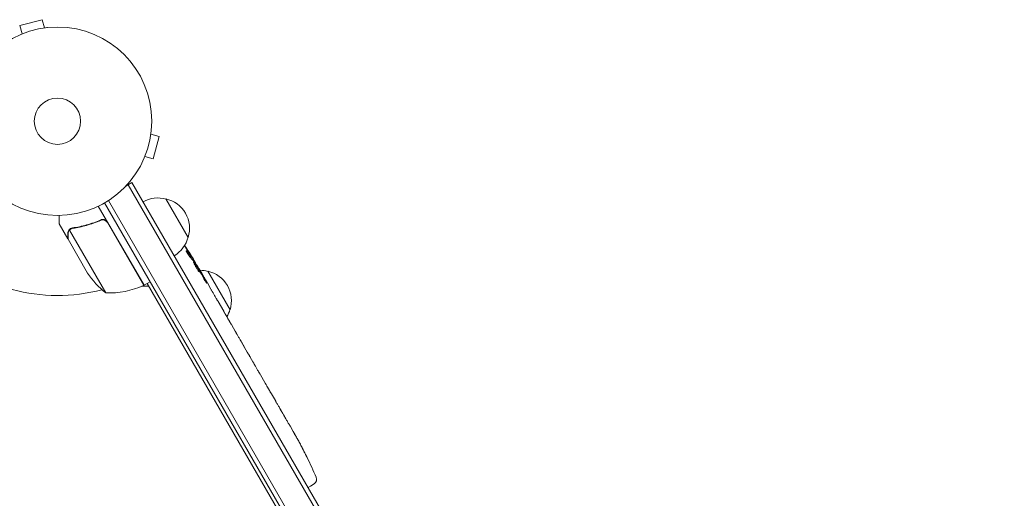
# Model space of a CAD drawing. Units: millimetres. Extents: x -5684 to 5219, y -4861 to 6090.
# Drawn here: x 916 to 1469, y 329 to 598 of the extents above; entities that cross this region are included whole.
import ezdxf

# ---------------------------------------------------------------- set-up
doc = ezdxf.new("R2010")
doc.units = ezdxf.units.MM
doc.header["$LTSCALE"] = 20
doc.layers.add('2d', color=230, linetype='Continuous')

msp = doc.modelspace()

# ---------------------------------------------------------------- linework, layer by layer
at = {"layer": '2d', "lineweight": 0}
for p, q in [((928.46, 598.13), (915.9, 594.76)), ((929.7, 593.49), (928.46, 598.13)), ((917.15, 590.13), (915.9, 594.76)), ((931.16, 593.67), (931.2, 593.69)), ((931.2, 593.69), (931.21, 593.68)), ((989.53, 533.66), (994.17, 532.42)), ((989.72, 535.17), (989.71, 535.12)), ((989.72, 535.17), (989.72, 535.17)), ((990.8, 519.87), (994.17, 532.42)), ((986.16, 521.11), (990.8, 519.87)), ((985.6, 519.76), (985.58, 519.71)), ((985.58, 519.71), (985.58, 519.71)), ((975.53, 504.56), (978.89, 506.51)), ((976.73, 505.26), (1466.93, -343.8)), ((978.89, 506.51), (1469.09, -342.55)), ((960, 493.23), (985.7, 448.72)), ((1451.54, -350.14), (963.54, 495.1)), ((1453.73, -348.94), (965.68, 496.4)), ((998.04, 497.35), (1010.54, 475.7)), ((942.94, 474.78), (938.04, 483.27)), ((960.43, 484.88), (961.74, 485.63)), ((985.52, 448.62), (965.1, 484)), ((943.79, 479.82), (964.23, 444.41)), ((944.54, 480.44), (944.54, 480.44)), ((942.94, 474.78), (943.04, 474.84)), ((943.04, 474.61), (954, 455.63)), ((1011.82, 464.35), (1012.39, 464.65)), ((1012.39, 464.65), (1012.39, 464.65)), ((1012.85, 463.14), (1013.46, 463.46)), ((1015.63, 459.06), (1015.97, 459.27)), ((1016.76, 457.93), (1018.32, 455.22)), ((1021.54, 456.65), (1034.04, 435)), ((984.47, 448.17), (988.33, 448.17)), ((985.7, 448.72), (989.16, 450.72)), ((987.43, 449.72), (1084.52, 281.56)), ((1021.3, 450.06), (1021.3, 450.06)), ((1021.3, 450.06), (1023.3, 446.59)), ((1027.37, 439.54), (1030.48, 434.16)), ((1033.26, 429.28), (1032.2, 431.11)), ((1032.76, 430.14), (1032.78, 430.15)), ((1035.04, 426.26), (1036.98, 422.9)), ((1039.67, 418.17), (1039.68, 418.18)), ((1043.74, 411.12), (1039.75, 418.04)), ((1042.39, 413.53), (1040.44, 416.9)), ((1042.36, 413.51), (1042.39, 413.53)), ((1045.41, 408.31), (1046.93, 405.66)), ((1049.54, 401.08), (1048.47, 402.93)), ((1051.14, 398.38), (1053.61, 394.09)), ((1055.15, 391.36), (1056.22, 389.51)), ((1057.82, 386.81), (1059.5, 383.9)), ((1067.95, 369.26), (1069.56, 366.47)), ((1071.35, 363.28), (1071.35, 363.27)), ((1074.54, 357.43), (1074.54, 357.43)), ((1077.32, 351.94), (1077.32, 351.94)), ((1077.87, 335.08), (1079.19, 335.78)), ((1081.27, 337.08), (1079.19, 335.78))]:
    msp.add_line(p, q, dxfattribs=at)
for radius in [53, 13]:
    msp.add_circle((937.04, 541), radius, dxfattribs=at)
for centre, radius, start, end in [((993.48, 480.86), 17, 74.1865, 119.3587), ((994.31, 480.76), 17, 342.6679, 77.3321), ((993.98, 480), 17, 300.6413, 345.8135), ((937.04, 541), 98, 225.2001, 284.7999), ((810.16, 338.65), 238.55, 31.5469, 33.7486), ((810.16, 338.65), 238.55, 30, 30.3736), ((995.63, 483.32), 50, 213.6243, 231.1002), ((937.04, 541), 98, 297.5437, 297.6607), ((1016.98, 440.16), 17, 74.1865, 89.2567), ((1017.81, 440.06), 17, 342.6679, 77.3321), ((965.41, 494.39), 50, 268.6503, 293.5272), ((984.17, 451.3), 3, 293.5272, 296.8088), ((1017.48, 439.29), 17, 330.6162, 345.8135), ((863.16, 246.85), 238.55, 27.6159, 28.2949), ((863.16, 246.85), 238.55, 23.1936, 26.1361), ((1079.68, 339.62), 3, 302, 23.1936)]:
    msp.add_arc(centre, radius, start, end, dxfattribs=at)
at = {"layer": '2d', "lineweight": 0, "extrusion": (0, 0, -1)}
for centre, major_axis, ratio, start_param, end_param in [((809.26, 341.52), (226.91, 71.18), 0.987086, -0.276028, -0.257971), ((810.47, 338.32), (174.32, 162.82), 0.987978, 0.162375, 0.187622), ((806.1, 346.37), (210.95, 110.96), 0.462192, -0.117477, -0.0806), ((815.19, 331.35), (195.76, 134.83), 0.898331, 0.022509, 0.047122), ((833.2, 298.76), (234.33, -430.14), 0.486532, -1.677064, -1.676329), ((782.95, 385.8), (306.63, -509.73), 0.400689, -1.471339, -1.461569), ((811.88, 335.69), (-213.85, -106.39), 0.587825, -3.178031, -3.166892), ((821.47, 319.07), (211.4, 110.91), 0.30935, -0.002563, 0.003985), ((842.63, 282.41), (-211.49, -110.74), 0.329279, -3.155175, -3.146023)]:
    msp.add_ellipse(centre, major_axis=major_axis, ratio=ratio, start_param=start_param, end_param=end_param, dxfattribs=at)
at = {"layer": '2d', "lineweight": 0}
for centre, major_axis, ratio, start_param, end_param in [((815.39, 330.38), (201.5, 127.21), 0.469984, 0.050241, 0.08068), ((830.93, 302.69), (201.75, 127.62), 0.30935, -0.002563, 0.003985), ((848.93, 271.5), (201.65, 127.79), 0.329279, -0.013582, -0.00443), ((857.1, 257.35), (-232.84, -58.8), 0.906464, -2.908698, -2.894951), ((868.57, 238.43), (200.4, 128.7), 0.674575, -0.052034, -0.036227)]:
    msp.add_ellipse(centre, major_axis=major_axis, ratio=ratio, start_param=start_param, end_param=end_param, dxfattribs=at)
for points, knots in [([(938.04, 488.01), (938.04, 487.5), (938.04, 487.04), (938.04, 486.25), (938.04, 485.91), (938.04, 485.44), (938.04, 485.22), (938.04, 485.02), (938.04, 484.89), (938.04, 484.83), (938.04, 483.77), (938.04, 483.27), (938.04, 483.27)], [0.0535022, 0.0535022, 0.0535022, 0.0535022, 0.125, 0.125, 0.1875, 0.1875, 0.21875, 0.234375, 0.234375, 0.25, 0.25, 0.5, 0.5, 0.5, 0.5]), ([(961.38, 485.5), (958.75, 484.35), (956.1, 483.41), (952.77, 482.47), (952.11, 482.3), (950.78, 481.97), (950.11, 481.82), (948.13, 481.41), (946.82, 481.18), (945.52, 481)], [0.00267622, 0.00267622, 0.00267622, 0.00267622, 0.01136401, 0.01136401, 0.01353595, 0.01353595, 0.0157079, 0.0157079, 0.0200518, 0.0200518, 0.0200518, 0.0200518]), ([(945.62, 480.81), (948.19, 481.18), (950.79, 481.71), (956.02, 483.18), (958.66, 484.1), (961.3, 485.25)], [0, 0, 0, 0, 0.00859307, 0.00859307, 0.01718614, 0.01718614, 0.01718614, 0.01718614]), ([(961.3, 485.25), (961.56, 485.36), (961.83, 485.44), (962.24, 485.49), (962.38, 485.5), (962.66, 485.5), (962.8, 485.49), (963.21, 485.43), (963.49, 485.35), (963.87, 485.17), (963.99, 485.11), (964.23, 484.96), (964.34, 484.87), (964.45, 484.78)], [0, 0, 0, 0, 0.000839577, 0.000839577, 0.001259366, 0.001259366, 0.001679155, 0.001679155, 0.002518732, 0.002518732, 0.002938521, 0.002938521, 0.00335831, 0.00335831, 0.00335831, 0.00335831]), ([(961.38, 485.5), (961.55, 485.58), (961.72, 485.63), (962.07, 485.72), (962.25, 485.74), (962.62, 485.76), (962.8, 485.75), (963.16, 485.71), (963.34, 485.67), (963.69, 485.55), (963.85, 485.48), (964.17, 485.31), (964.33, 485.2), (964.61, 484.97), (964.74, 484.85), (964.98, 484.57), (965.09, 484.42), (965.18, 484.26)], [0, 0, 0, 0, 0.000547232, 0.000547232, 0.001094464, 0.001094464, 0.001641696, 0.001641696, 0.002188928, 0.002188928, 0.002736159, 0.002736159, 0.003283391, 0.003283391, 0.003830623, 0.003830623, 0.004377855, 0.004377855, 0.004377855, 0.004377855]), ([(942.94, 478.03), (942.94, 478.18), (942.95, 478.34), (942.99, 478.58), (943.01, 478.66), (943.04, 478.78), (943.05, 478.84), (943.07, 478.91), (943.08, 478.95), (943.09, 478.96), (943.09, 478.97), (943.09, 478.98), (943.19, 479.26), (943.32, 479.52), (943.49, 479.76)], [0, 0, 0, 0, 0.25, 0.25, 0.375, 0.375, 0.4375, 0.46875, 0.484375, 0.492187, 0.492187, 0.5, 0.5, 1, 1, 1, 1]), ([(943.54, 479.49), (943.39, 479.26), (943.27, 479.02), (943.14, 478.61), (943.1, 478.47), (943.05, 478.17), (943.04, 478.01), (943.04, 477.84)], [0, 0, 0, 0, 0.00218234, 0.00218234, 0.003273511, 0.003273511, 0.004364681, 0.004364681, 0.004364681, 0.004364681]), ([(943.04, 477.84), (943.04, 477.01), (943.04, 476.31), (943.04, 475.22), (943.04, 474.83), (943.04, 474.61)], [0, 0, 0, 0, 0.00517024, 0.00517024, 0.01034048, 0.01034048, 0.01034048, 0.01034048]), ([(943.49, 479.76), (943.53, 479.81), (943.58, 479.88), (943.69, 480.01), (943.76, 480.09), (943.91, 480.24), (944, 480.32), (944.2, 480.48), (944.32, 480.55), (944.45, 480.63)], [0, 0, 0, 0, 0.00051115, 0.00051115, 0.001022301, 0.001022301, 0.001533451, 0.001533451, 0.002044601, 0.002044601, 0.002044601, 0.002044601]), ([(1011.41, 464.81), (1011.37, 464.85), (1011.33, 464.9), (1011.24, 465.01), (1011.2, 465.07), (1011.09, 465.2), (1011.04, 465.28), (1010.93, 465.43), (1010.87, 465.51), (1010.75, 465.69), (1010.69, 465.78), (1010.56, 465.96), (1010.5, 466.06), (1010.38, 466.25), (1010.31, 466.35), (1010.19, 466.54), (1010.13, 466.64), (1009.96, 466.92), (1009.85, 467.11), (1009.66, 467.45), (1009.58, 467.6), (1009.46, 467.85), (1009.41, 467.96), (1009.37, 468.1), (1009.36, 468.14), (1009.38, 468.15), (1009.4, 468.16), (1009.42, 468.15), (1009.49, 468.1), (1009.53, 468.05), (1009.58, 467.99)], [0.000504699, 0.000504699, 0.000504699, 0.000504699, 0.000848397, 0.000848397, 0.001192095, 0.001192095, 0.001535792, 0.001535792, 0.00187949, 0.00187949, 0.002223188, 0.002223188, 0.002566885, 0.002566885, 0.002910583, 0.002910583, 0.003254281, 0.003254281, 0.003941676, 0.003941676, 0.004629072, 0.004629072, 0.005316467, 0.005316467, 0.006003862, 0.006003862, 0.006003862, 0.006502526, 0.006502526, 0.00700119, 0.00700119, 0.00700119, 0.00700119]), ([(1012.13, 465.19), (1011.95, 465.51), (1011.74, 465.87), (1011.39, 466.45), (1011.26, 466.65), (1011.01, 467.06), (1010.88, 467.27), (1010.74, 467.49)], [0.000012654, 0.000012654, 0.000012654, 0.000012654, 0.001527228, 0.001527228, 0.002284515, 0.002284515, 0.003041801, 0.003041801, 0.003041801, 0.003041801]), ([(1011.74, 466.16), (1011.84, 466), (1011.95, 465.83), (1012.16, 465.49), (1012.27, 465.32), (1012.47, 465), (1012.57, 464.84), (1012.76, 464.54), (1012.85, 464.4), (1013.01, 464.15), (1013.09, 464.03), (1013.22, 463.83), (1013.27, 463.74), (1013.36, 463.6), (1013.4, 463.55), (1013.44, 463.48), (1013.46, 463.46), (1013.46, 463.46)], [0.000001399, 0.000001399, 0.000001399, 0.000001399, 0.000597808, 0.000597808, 0.001194216, 0.001194216, 0.001790625, 0.001790625, 0.002387034, 0.002387034, 0.002983443, 0.002983443, 0.003579851, 0.003579851, 0.00417626, 0.00417626, 0.004772669, 0.004772669, 0.004772669, 0.004772669]), ([(1012.24, 464.82), (1012.3, 464.74), (1012.34, 464.69), (1012.39, 464.64), (1012.4, 464.65), (1012.38, 464.75), (1012.28, 464.93), (1012.13, 465.19)], [0.000008673, 0.000008673, 0.000008673, 0.000008673, 0.000638311, 0.000638311, 0.00126795, 0.00126795, 0.002527227, 0.002527227, 0.002527227, 0.002527227]), ([(1015.92, 459.24), (1015.91, 459.24), (1015.9, 459.25), (1015.86, 459.3), (1015.84, 459.33), (1015.77, 459.44), (1015.73, 459.5), (1015.63, 459.65), (1015.57, 459.73), (1015.45, 459.93), (1015.39, 460.03), (1015.25, 460.26), (1015.17, 460.38), (1014.94, 460.75), (1014.77, 461.03), (1014.53, 461.44), (1014.44, 461.58), (1014.28, 461.85), (1014.21, 461.98), (1014.06, 462.24), (1013.98, 462.36), (1013.85, 462.59), (1013.79, 462.7), (1013.68, 462.89), (1013.63, 462.98), (1013.54, 463.14), (1013.51, 463.21), (1013.45, 463.31), (1013.43, 463.36), (1013.4, 463.41), (1013.4, 463.43), (1013.4, 463.43)], [0.000000197, 0.000000197, 0.000000197, 0.000000197, 0.000478082, 0.000478082, 0.000955967, 0.000955967, 0.001433851, 0.001433851, 0.001911736, 0.001911736, 0.002389621, 0.002389621, 0.002867505, 0.002867505, 0.003823275, 0.003823275, 0.00430116, 0.00430116, 0.004779044, 0.004779044, 0.005256929, 0.005256929, 0.005734814, 0.005734814, 0.006212698, 0.006212698, 0.006690583, 0.006690583, 0.007168468, 0.007168468, 0.007646353, 0.007646353, 0.007646353, 0.007646353]), ([(1016.25, 457.64), (1016.14, 457.85), (1016.02, 458.08), (1015.83, 458.43), (1015.76, 458.55), (1015.62, 458.79), (1015.55, 458.91), (1015.34, 459.28), (1015.19, 459.53), (1014.98, 459.88), (1014.91, 459.99), (1014.76, 460.22), (1014.69, 460.33), (1014.49, 460.64), (1014.36, 460.83), (1014.13, 461.17), (1014.03, 461.31), (1013.89, 461.48), (1013.85, 461.53), (1013.77, 461.62), (1013.74, 461.65), (1013.66, 461.73), (1013.62, 461.75), (1013.6, 461.74), (1013.59, 461.74), (1013.58, 461.72), (1013.58, 461.68), (1013.58, 461.65), (1013.61, 461.54), (1013.65, 461.43), (1013.76, 461.16), (1013.83, 461), (1013.97, 460.73), (1014.02, 460.63), (1014.12, 460.43), (1014.17, 460.32), (1014.35, 459.99), (1014.48, 459.76), (1014.68, 459.4), (1014.75, 459.28), (1014.89, 459.03), (1014.96, 458.91), (1015.18, 458.54), (1015.32, 458.3), (1015.61, 457.84), (1015.75, 457.62), (1015.88, 457.42)], [0.00000024, 0.00000024, 0.00000024, 0.00000024, 0.00084465, 0.00084465, 0.00126686, 0.00126686, 0.00168907, 0.00168907, 0.00253349, 0.00253349, 0.0029557, 0.0029557, 0.00337791, 0.00337791, 0.00422233, 0.00422233, 0.00506674, 0.00506674, 0.00548895, 0.00548895, 0.00591116, 0.00591116, 0.00675558, 0.00675558, 0.00675558, 0.00717871, 0.00717871, 0.00760184, 0.00760184, 0.00844811, 0.00844811, 0.00929437, 0.00929437, 0.0097175, 0.0097175, 0.01014064, 0.01014064, 0.0109869, 0.0109869, 0.01141003, 0.01141003, 0.01183316, 0.01183316, 0.01267943, 0.01267943, 0.01352569, 0.01352569, 0.01352569, 0.01352569]), ([(1015.93, 459.25), (1015.93, 459.24), (1015.94, 459.21), (1015.99, 459.09), (1016.04, 458.99), (1016.16, 458.75), (1016.24, 458.61), (1016.42, 458.27), (1016.52, 458.07), (1016.64, 457.86)], [0.000000197, 0.000000197, 0.000000197, 0.000000197, 0.000938699, 0.000938699, 0.0018772, 0.0018772, 0.002815702, 0.002815702, 0.003754204, 0.003754204, 0.003754204, 0.003754204]), ([(1015.88, 457.42), (1016, 457.24), (1016.12, 457.07), (1016.33, 456.78), (1016.42, 456.66), (1016.54, 456.51), (1016.58, 456.47), (1016.64, 456.4), (1016.67, 456.37), (1016.75, 456.3), (1016.78, 456.28), (1016.8, 456.29), (1016.82, 456.31), (1016.82, 456.35), (1016.79, 456.48), (1016.76, 456.57), (1016.66, 456.8), (1016.6, 456.94), (1016.44, 457.26), (1016.36, 457.44), (1016.25, 457.64)], [0.000000236, 0.000000236, 0.000000236, 0.000000236, 0.000786268, 0.000786268, 0.0015723, 0.0015723, 0.001965316, 0.001965316, 0.002358332, 0.002358332, 0.003144365, 0.003144365, 0.003144365, 0.003924783, 0.003924783, 0.004705201, 0.004705201, 0.005485619, 0.005485619, 0.006266036, 0.006266036, 0.006266036, 0.006266036]), ([(1021.3, 450.06), (1021.3, 450.05), (1021.29, 450.07), (1021.25, 450.14), (1021.22, 450.18), (1021.14, 450.31), (1021.09, 450.39), (1020.98, 450.58), (1020.92, 450.68), (1020.78, 450.92), (1020.7, 451.05), (1020.53, 451.33), (1020.45, 451.48), (1020.27, 451.79), (1020.17, 451.95), (1019.98, 452.28), (1019.88, 452.45), (1019.69, 452.79), (1019.59, 452.96), (1019.4, 453.29), (1019.31, 453.45), (1019.13, 453.77), (1019.04, 453.92), (1018.88, 454.2), (1018.81, 454.33), (1018.67, 454.57), (1018.61, 454.68), (1018.51, 454.87), (1018.46, 454.95), (1018.39, 455.08), (1018.36, 455.13), (1018.33, 455.2), (1018.32, 455.22), (1018.32, 455.22)], [0.000000197, 0.000000197, 0.000000197, 0.000000197, 0.000582564, 0.000582564, 0.00116493, 0.00116493, 0.001747296, 0.001747296, 0.002329663, 0.002329663, 0.002912029, 0.002912029, 0.003494395, 0.003494395, 0.004076762, 0.004076762, 0.004659128, 0.004659128, 0.005241494, 0.005241494, 0.005823861, 0.005823861, 0.006406227, 0.006406227, 0.006988593, 0.006988593, 0.00757096, 0.00757096, 0.008153326, 0.008153326, 0.008735693, 0.008735693, 0.009318059, 0.009318059, 0.009318059, 0.009318059]), ([(1019.4, 452.36), (1019.46, 452.25), (1019.52, 452.14), (1019.65, 451.91), (1019.72, 451.79), (1019.85, 451.56), (1019.92, 451.44), (1020.05, 451.22), (1020.12, 451.1), (1020.31, 450.79), (1020.44, 450.6), (1020.59, 450.36), (1020.64, 450.29), (1020.73, 450.17), (1020.77, 450.12), (1020.83, 450.04), (1020.86, 450.01), (1020.89, 449.97), (1020.91, 449.96), (1020.93, 449.97), (1020.91, 450.03), (1020.85, 450.17), (1020.83, 450.23), (1020.76, 450.37), (1020.72, 450.44), (1020.64, 450.61), (1020.59, 450.7), (1020.48, 450.9), (1020.43, 451.01), (1020.37, 451.11)], [0.000091322, 0.000091322, 0.000091322, 0.000091322, 0.000493092, 0.000493092, 0.000894863, 0.000894863, 0.001296633, 0.001296633, 0.001698403, 0.001698403, 0.002501944, 0.002501944, 0.002903714, 0.002903714, 0.003305485, 0.003305485, 0.003707255, 0.003707255, 0.004109026, 0.004109026, 0.004912566, 0.004912566, 0.005314337, 0.005314337, 0.005716107, 0.005716107, 0.006117877, 0.006117877, 0.006519648, 0.006519648, 0.006519648, 0.006519648]), ([(1024.7, 444.11), (1024.57, 444.34), (1024.45, 444.56), (1024.23, 444.94), (1024.14, 445.1), (1024.07, 445.23)], [0.000000517, 0.000000517, 0.000000517, 0.000000517, 0.000835055, 0.000835055, 0.001669592, 0.001669592, 0.001669592, 0.001669592]), ([(1026.54, 440.93), (1026.24, 441.44), (1025.93, 441.97), (1025.46, 442.78), (1025.31, 443.05), (1025, 443.59), (1024.85, 443.85), (1024.7, 444.11)], [0.000003272, 0.000003272, 0.000003272, 0.000003272, 0.00186313, 0.00186313, 0.002793058, 0.002793058, 0.003722987, 0.003722987, 0.003722987, 0.003722987]), ([(1026.54, 440.93), (1026.66, 440.72), (1026.77, 440.54), (1026.97, 440.19), (1027.06, 440.04), (1027.28, 439.67), (1027.37, 439.53), (1027.37, 439.54)], [0.000000543, 0.000000543, 0.000000543, 0.000000543, 0.000745385, 0.000745385, 0.001490227, 0.001490227, 0.002979911, 0.002979911, 0.002979911, 0.002979911]), ([(1030.84, 433.51), (1030.89, 433.42), (1030.96, 433.29), (1031.1, 433.05), (1031.15, 432.96), (1031.25, 432.78), (1031.31, 432.68), (1031.43, 432.46), (1031.49, 432.35), (1031.62, 432.12), (1031.69, 432), (1031.83, 431.75), (1031.9, 431.63), (1032.05, 431.37), (1032.13, 431.24), (1032.2, 431.11)], [0.000000319, 0.000000319, 0.000000319, 0.000000319, 0.000888854, 0.000888854, 0.001333122, 0.001333122, 0.001777389, 0.001777389, 0.002221657, 0.002221657, 0.002665925, 0.002665925, 0.003110192, 0.003110192, 0.00355446, 0.00355446, 0.00355446, 0.00355446]), ([(1034.66, 426.9), (1034.6, 426.99), (1034.53, 427.12), (1034.39, 427.35), (1034.34, 427.44), (1034.23, 427.62), (1034.17, 427.72), (1034.04, 427.93), (1033.98, 428.05), (1033.84, 428.28), (1033.77, 428.39), (1033.63, 428.64), (1033.56, 428.77), (1033.41, 429.02), (1033.33, 429.15), (1033.26, 429.28)], [0.000000319, 0.000000319, 0.000000319, 0.000000319, 0.000888854, 0.000888854, 0.001333121, 0.001333121, 0.001777389, 0.001777389, 0.002221656, 0.002221656, 0.002665924, 0.002665924, 0.003110191, 0.003110191, 0.003554458, 0.003554458, 0.003554458, 0.003554458]), ([(1039.75, 418.04), (1039.44, 418.56), (1039.15, 419.07), (1038.73, 419.82), (1038.59, 420.06), (1038.32, 420.53), (1038.2, 420.75), (1037.95, 421.18), (1037.84, 421.38), (1037.62, 421.76), (1037.53, 421.94), (1037.35, 422.26), (1037.26, 422.4), (1037.12, 422.66), (1037.05, 422.77), (1037, 422.86)], [0.000000197, 0.000000197, 0.000000197, 0.000000197, 0.001782446, 0.001782446, 0.00267357, 0.00267357, 0.003564695, 0.003564695, 0.004455819, 0.004455819, 0.005346943, 0.005346943, 0.006238068, 0.006238068, 0.007129192, 0.007129192, 0.007129192, 0.007129192]), ([(1039.8, 418), (1039.76, 418.06), (1039.73, 418.11), (1039.69, 418.17), (1039.68, 418.18), (1039.68, 418.18)], [0.00000032, 0.00000032, 0.00000032, 0.00000032, 0.000569971, 0.000569971, 0.001139621, 0.001139621, 0.001139621, 0.001139621]), ([(1039.8, 418), (1039.83, 417.95), (1039.86, 417.89), (1039.95, 417.75), (1040, 417.66), (1040.17, 417.37), (1040.3, 417.14), (1040.44, 416.9)], [0.000001147, 0.000001147, 0.000001147, 0.000001147, 0.000403438, 0.000403438, 0.00080573, 0.00080573, 0.001610313, 0.001610313, 0.001610313, 0.001610313]), ([(1043.74, 411.12), (1043.93, 410.8), (1044.11, 410.48), (1044.38, 410.03), (1044.46, 409.88), (1044.63, 409.6), (1044.7, 409.47), (1044.85, 409.23), (1044.92, 409.11), (1045.04, 408.91), (1045.09, 408.82), (1045.24, 408.58), (1045.31, 408.47), (1045.34, 408.41)], [0.000000197, 0.000000197, 0.000000197, 0.000000197, 0.001108385, 0.001108385, 0.001662478, 0.001662478, 0.002216572, 0.002216572, 0.002770666, 0.002770666, 0.003324759, 0.003324759, 0.004432947, 0.004432947, 0.004432947, 0.004432947]), ([(1046.93, 405.66), (1046.93, 405.66), (1046.94, 405.64), (1046.98, 405.57), (1047, 405.52), (1047.08, 405.38), (1047.13, 405.3), (1047.24, 405.1), (1047.3, 404.99), (1047.44, 404.73), (1047.52, 404.6), (1047.69, 404.3), (1047.78, 404.14), (1047.97, 403.81), (1048.06, 403.64), (1048.26, 403.29), (1048.37, 403.11), (1048.47, 402.93)], [0.000000197, 0.000000197, 0.000000197, 0.000000197, 0.000612703, 0.000612703, 0.001225209, 0.001225209, 0.001837716, 0.001837716, 0.002450222, 0.002450222, 0.003062728, 0.003062728, 0.003675234, 0.003675234, 0.00428774, 0.00428774, 0.004900246, 0.004900246, 0.004900246, 0.004900246]), ([(1049.54, 401.08), (1049.61, 400.95), (1049.69, 400.83), (1049.76, 400.7), (1049.82, 400.6), (1049.88, 400.5), (1050.06, 400.18), (1050.18, 399.98), (1050.51, 399.42), (1050.68, 399.14), (1050.77, 398.99)], [0.000000197, 0.000000197, 0.000000197, 0.000000197, 0.000432381, 0.000432381, 0.000432381, 0.000793667, 0.000793667, 0.001587138, 0.001587138, 0.003174078, 0.003174078, 0.003174078, 0.003174078]), ([(1053.96, 393.47), (1054, 393.39), (1054.06, 393.29), (1054.21, 393.01), (1054.3, 392.85), (1054.62, 392.28), (1054.88, 391.82), (1055.15, 391.36)], [0.000000321, 0.000000321, 0.000000321, 0.000000321, 0.000793792, 0.000793792, 0.001587263, 0.001587263, 0.003174204, 0.003174204, 0.003174204, 0.003174204]), ([(1057.82, 386.81), (1057.82, 386.81), (1057.8, 386.82), (1057.76, 386.89), (1057.73, 386.94), (1057.65, 387.08), (1057.6, 387.16), (1057.48, 387.35), (1057.42, 387.47), (1057.27, 387.72), (1057.19, 387.85), (1057.01, 388.15), (1056.92, 388.3), (1056.73, 388.63), (1056.63, 388.8), (1056.43, 389.15), (1056.32, 389.33), (1056.22, 389.51)], [0.000000197, 0.000000197, 0.000000197, 0.000000197, 0.000612703, 0.000612703, 0.001225209, 0.001225209, 0.001837716, 0.001837716, 0.002450222, 0.002450222, 0.003062728, 0.003062728, 0.003675234, 0.003675234, 0.00428774, 0.00428774, 0.004900246, 0.004900246, 0.004900246, 0.004900246]), ([(1059.5, 383.9), (1059.51, 383.87), (1059.53, 383.84), (1059.64, 383.65), (1059.74, 383.47), (1059.97, 383.07), (1060.09, 382.86), (1060.35, 382.41), (1060.48, 382.17), (1060.77, 381.66), (1060.92, 381.4), (1061.23, 380.86), (1061.39, 380.58), (1061.72, 380.01), (1061.88, 379.72), (1062.05, 379.42)], [0.001882271, 0.001882271, 0.001882271, 0.001882271, 0.002059614, 0.002059614, 0.003089283, 0.003089283, 0.004118952, 0.004118952, 0.005148621, 0.005148621, 0.00617829, 0.00617829, 0.007207959, 0.007207959, 0.008237628, 0.008237628, 0.008237628, 0.008237628]), ([(1061.92, 379.65), (1061.93, 379.63), (1061.94, 379.61), (1062.01, 379.51), (1062.07, 379.41), (1062.21, 379.18), (1062.29, 379.04), (1062.47, 378.74), (1062.56, 378.57), (1062.77, 378.22), (1062.88, 378.03), (1063.11, 377.63), (1063.23, 377.43), (1063.47, 377.01), (1063.6, 376.79), (1063.84, 376.37), (1063.97, 376.15), (1064.21, 375.73), (1064.33, 375.52), (1064.56, 375.13), (1064.67, 374.94), (1064.87, 374.58), (1064.96, 374.41), (1065.14, 374.11), (1065.22, 373.97), (1065.35, 373.73), (1065.41, 373.63), (1065.46, 373.52), (1065.47, 373.5), (1065.48, 373.48)], [0.001286495, 0.001286495, 0.001286495, 0.001286495, 0.00147754, 0.00147754, 0.002216211, 0.002216211, 0.002954882, 0.002954882, 0.003693553, 0.003693553, 0.004432224, 0.004432224, 0.005170895, 0.005170895, 0.005909567, 0.005909567, 0.006648238, 0.006648238, 0.007386909, 0.007386909, 0.00812558, 0.00812558, 0.008864251, 0.008864251, 0.009602922, 0.009602922, 0.010341593, 0.010341593, 0.010534629, 0.010534629, 0.010534629, 0.010534629]), ([(1067.95, 369.26), (1067.93, 369.28), (1067.92, 369.31), (1067.81, 369.51), (1067.7, 369.69), (1067.47, 370.08), (1067.35, 370.29), (1067.08, 370.74), (1066.94, 370.98), (1066.65, 371.48), (1066.5, 371.74), (1066.18, 372.28), (1066.02, 372.55), (1065.69, 373.12), (1065.52, 373.42), (1065.35, 373.71)], [0.001882271, 0.001882271, 0.001882271, 0.001882271, 0.002059614, 0.002059614, 0.003089283, 0.003089283, 0.004118952, 0.004118952, 0.005148621, 0.005148621, 0.00617829, 0.00617829, 0.007207959, 0.007207959, 0.008237628, 0.008237628, 0.008237628, 0.008237628]), ([(1069.74, 366.12), (1069.66, 366.27), (1069.6, 366.38), (1069.54, 366.49), (1069.52, 366.52), (1069.5, 366.56), (1069.5, 366.57), (1069.5, 366.57), (1069.5, 366.57), (1069.51, 366.56), (1069.53, 366.52), (1069.54, 366.5), (1069.61, 366.38), (1069.67, 366.27), (1069.75, 366.13)], [0.000000349, 0.000000349, 0.000000349, 0.000000349, 0.000871756, 0.000871756, 0.001307459, 0.001307459, 0.001743162, 0.001743162, 0.001743162, 0.002177341, 0.002177341, 0.00261152, 0.00261152, 0.003479877, 0.003479877, 0.003479877, 0.003479877]), ([(1071.98, 362.15), (1071.91, 362.28), (1071.83, 362.42), (1071.65, 362.74), (1071.55, 362.91), (1071.35, 363.26), (1071.25, 363.45), (1071.04, 363.82), (1070.93, 364.01), (1070.71, 364.39), (1070.61, 364.58), (1070.4, 364.94), (1070.3, 365.12), (1070.12, 365.45), (1070.03, 365.61), (1069.88, 365.89), (1069.8, 366.01), (1069.74, 366.12)], [0.000278188, 0.000278188, 0.000278188, 0.000278188, 0.000930742, 0.000930742, 0.001583296, 0.001583296, 0.00223585, 0.00223585, 0.002888404, 0.002888404, 0.003540958, 0.003540958, 0.004193512, 0.004193512, 0.004846065, 0.004846065, 0.005498619, 0.005498619, 0.005498619, 0.005498619]), ([(1074.54, 357.43), (1074.54, 357.43), (1074.54, 357.41), (1074.58, 357.34), (1074.61, 357.29), (1074.67, 357.15), (1074.72, 357.07), (1074.82, 356.87), (1074.88, 356.75), (1075, 356.5), (1075.07, 356.36), (1075.22, 356.06), (1075.31, 355.9), (1075.47, 355.57), (1075.56, 355.39), (1075.74, 355.04), (1075.83, 354.86), (1076.01, 354.5), (1076.1, 354.32), (1076.28, 353.97), (1076.37, 353.8), (1076.54, 353.47), (1076.62, 353.3), (1076.77, 353.01), (1076.84, 352.87), (1076.97, 352.61), (1077.03, 352.5), (1077.13, 352.3), (1077.18, 352.21), (1077.25, 352.08), (1077.28, 352.02), (1077.31, 351.95), (1077.32, 351.94), (1077.32, 351.94)], [0.000000197, 0.000000197, 0.000000197, 0.000000197, 0.000601628, 0.000601628, 0.001203058, 0.001203058, 0.001804488, 0.001804488, 0.002405919, 0.002405919, 0.003007349, 0.003007349, 0.003608779, 0.003608779, 0.00421021, 0.00421021, 0.00481164, 0.00481164, 0.00541307, 0.00541307, 0.006014501, 0.006014501, 0.006615931, 0.006615931, 0.007217361, 0.007217361, 0.007818792, 0.007818792, 0.008420222, 0.008420222, 0.009021652, 0.009021652, 0.009623083, 0.009623083, 0.009623083, 0.009623083])]:
    msp.add_open_spline(points, degree=3, knots=knots, dxfattribs=at)
for points in [[(964.45, 484.78), (964.71, 484.56), (964.93, 484.3), (965.1, 484)], [(943.54, 479.49), (943.61, 479.61), (943.69, 479.71), (943.79, 479.82)], [(943.79, 479.82), (944, 480.06), (944.24, 480.26), (944.52, 480.42)], [(944.45, 480.63), (944.46, 480.64), (944.48, 480.65), (944.5, 480.66)], [(944.5, 480.66), (944.81, 480.83), (945.15, 480.94), (945.52, 481)], [(944.52, 480.42), (944.52, 480.43), (944.53, 480.43), (944.53, 480.43)], [(944.54, 480.44), (944.54, 480.43), (944.54, 480.43), (944.53, 480.43)], [(944.54, 480.44), (944.7, 480.53), (944.87, 480.61), (945.04, 480.67)], [(944.54, 480.44), (944.6, 480.47), (944.65, 480.5), (944.71, 480.53)], [(945.04, 480.67), (945.23, 480.73), (945.42, 480.78), (945.62, 480.81)], [(1016.64, 457.86), (1016.79, 457.57), (1016.97, 457.25), (1017.16, 456.9)], [(1037, 422.86), (1036.99, 422.88), (1036.99, 422.89), (1036.98, 422.9)], [(1045.34, 408.41), (1045.38, 408.35), (1045.4, 408.31), (1045.41, 408.31)], [(1065.35, 373.71), (1064.8, 374.66), (1063.7, 376.56), (1062.6, 378.47), (1062.05, 379.42)], [(1069.75, 366.13), (1069.79, 366.06), (1069.84, 365.98), (1069.88, 365.9)]]:
    msp.add_open_spline(points, degree=3, dxfattribs=at)
for points, weights in [([(942.94, 478.03), (942.94, 475.87), (942.94, 474.78), (942.94, 474.78)], [1, 0.989183671007, 0.983775506511, 0.983775506511]), ([(1017.16, 456.9), (1018.24, 454.97), (1019.3, 453.05), (1020.37, 451.11)], [1, 0.99998882332, 0.99998882332, 1]), ([(1018.32, 455.22), (1018.32, 455.22), (1018.32, 455.22), (1018.32, 455.22)], [1, 0.999979602284, 0.99996053438, 0.999942796288]), ([(1027.37, 439.54), (1027.37, 439.54), (1027.37, 439.54), (1027.37, 439.54)], [0.999924125596, 0.999946834862, 0.99997212633, 1]), ([(1030.84, 433.51), (1030.72, 433.73), (1030.6, 433.94), (1030.48, 434.16)], [1, 0.99995827057, 0.99992249284, 0.99989266681]), ([(1034.66, 426.9), (1034.79, 426.69), (1034.91, 426.48), (1035.04, 426.26)], [1, 0.999958271076, 0.999922493856, 0.999892668341]), ([(1046.93, 405.66), (1046.93, 405.66), (1046.93, 405.66), (1046.93, 405.66)], [1, 0.999983666336, 0.999968263196, 0.99995379058]), ([(1057.82, 386.81), (1057.82, 386.81), (1057.82, 386.81), (1057.82, 386.81)], [1, 0.999983666336, 0.999968263196, 0.99995379058])]:
    msp.add_rational_spline(points, weights, degree=3, dxfattribs=at)

doc.saveas('drawing.dxf')
